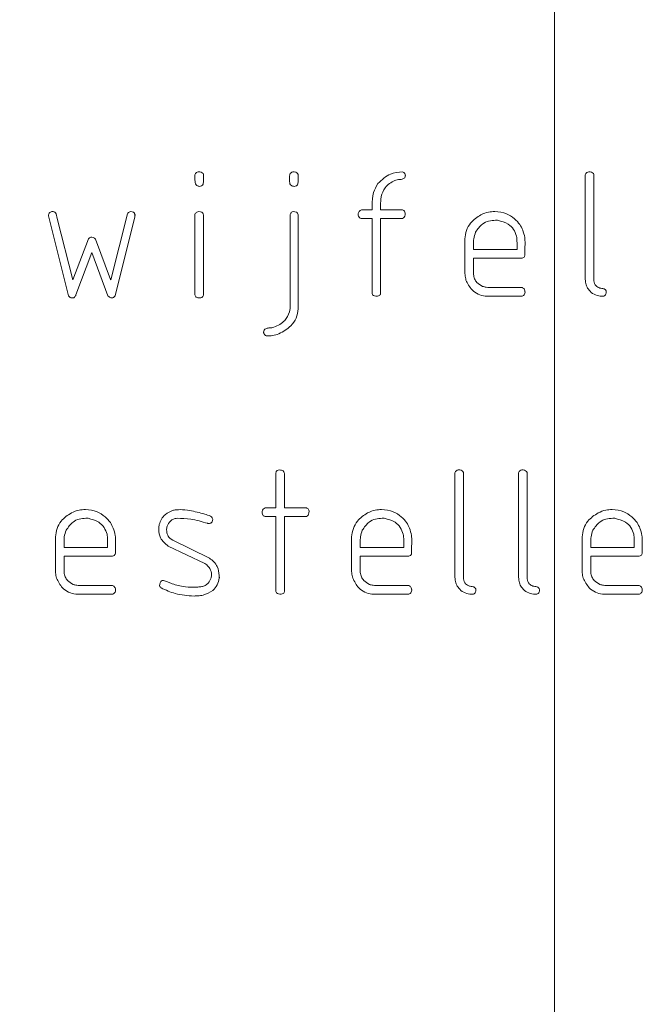
# Model space of a CAD drawing. Units: millimetres. Extents: x 0 to 2100, y 0 to 1488.
# Drawn here: x 566 to 567, y 501 to 502 of the extents above; entities that cross this region are included whole.
import ezdxf

# ---------------------------------------------------------------- set-up
doc = ezdxf.new("R2010")
doc.units = ezdxf.units.MM
doc.header["$LTSCALE"] = 50
doc.linetypes.add('CENTERX2', pattern=[2.032, 1.27, -0.254, 0.254, -0.254])
doc.layers.add('LE_NORM', color=179, linetype='Continuous', lineweight=40)
doc.styles.add('SLDTEXTSTYLE0', font='TXT', dxfattribs={"width": 0.605})
doc.dimstyles.new('SLDDIMSTYLE1', dxfattribs={"dimtxt": 17.5, "dimasz": 15, "dimexe": 0, "dimexo": 0.0625, "dimgap": 4.375, "dimtad": 1, "dimdec": 0, "dimrnd": 1e-09, "dimzin": 12, "dimdsep": 46, "dimtxsty": 'SLDTEXTSTYLE0', "dimsah": 1, "dimcen": 0.09, "dimadec": 0, "dimazin": 3, "dimtfac": 1, "dimtofl": 0, "dimtmove": 0, "dimatfit": 3, "dimfxl": 0, "dimfrac": 2, "dimtolj": 1, "dimtzin": 12, "dimarcsym": 0})

# ---------------------------------------------------------------- blocks, each defined once
blk = doc.blocks.new('_D_5')
at = {"layer": 'LE_NORM'}
for p, q in [((547.536, 537.7147), (547.536, 585.6217)), ((561.488, 537.7147), (542.583, 537.7147)), ((547.536, 537.7147), (547.536, 487.7147))]:
    blk.add_line(p, q, dxfattribs=at)
for points in [[(547.536, 537.7147), (542.536, 522.7147), (552.536, 522.7147)], [(547.536, 487.7147), (552.536, 502.7147), (542.536, 502.7147)]]:
    blk.add_solid(points, dxfattribs=at)
at = {"layer": 'LE_NORM', "insert": (524.9773, 563.6981), "char_height": 17.5, "attachment_point": 1, "rotation": 90, "style": 'SLDTEXTSTYLE0'}
blk.add_mtext('50', dxfattribs=at)

msp = doc.modelspace()

# ---------------------------------------------------------------- linework, layer by layer
at = {"color": 7, "linetype": 'Continuous', "lineweight": 15}
for p, q in [((566.0191, 502.2065), (566.0191, 502.2114)), ((566.0285, 502.2131), (566.0292, 502.2116)), ((566.1395, 502.2131), (566.1402, 502.2116)), ((566.4772, 502.0903), (566.4772, 502.2115)), ((566.4867, 502.2131), (566.4874, 502.2117)), ((566.4874, 502.2117), (566.4874, 502.0869)), ((566.2269, 502.1702), (566.2269, 502.1755)), ((566.237, 502.1757), (566.237, 502.1702)), ((565.8708, 502.0693), (565.8472, 502.1631)), ((565.8561, 502.1657), (565.8575, 502.16)), ((565.9203, 502.0882), (565.94, 502.1657)), ((566.0191, 502.0703), (566.0191, 502.165)), ((566.0287, 502.1654), (566.0292, 502.1639)), ((566.0292, 502.1639), (566.0292, 502.0701)), ((566.1308, 502.0544), (566.131, 502.1648)), ((566.1398, 502.1657), (566.1402, 502.1642)), ((566.1402, 502.1642), (566.1402, 502.0538)), ((566.2129, 502.1695), (566.2144, 502.1702)), ((566.2144, 502.1702), (566.2269, 502.1702)), ((566.237, 502.1702), (566.2626, 502.1702)), ((565.8575, 502.16), (565.8759, 502.088)), ((565.9484, 502.162), (565.9253, 502.0693)), ((566.2269, 502.16), (566.2142, 502.16)), ((566.2269, 502.0719), (566.2269, 502.16)), ((566.2628, 502.16), (566.237, 502.16)), ((566.237, 502.16), (566.237, 502.0721)), ((566.2638, 502.1607), (566.2628, 502.16)), ((566.3742, 502.158), (566.3717, 502.158)), ((565.8759, 502.088), (565.8941, 502.136)), ((565.9013, 502.137), (565.9023, 502.1356)), ((565.9023, 502.1356), (565.92, 502.0884)), ((566.3358, 502.0991), (566.3358, 502.1361)), ((566.346, 502.1301), (566.346, 502.1235)), ((566.3971, 502.1235), (566.3971, 502.1319)), ((565.8982, 502.1203), (565.8794, 502.0704)), ((565.9169, 502.0691), (565.8982, 502.1203)), ((566.346, 502.1235), (566.3971, 502.1235)), ((566.4063, 502.1188), (566.4063, 502.1165)), ((566.403, 502.1134), (566.346, 502.1134)), ((566.346, 502.1134), (566.346, 502.0943)), ((566.4776, 502.0852), (566.4772, 502.0903)), ((566.2276, 502.0704), (566.2269, 502.0719)), ((566.3643, 502.0789), (566.403, 502.0789)), ((565.8721, 502.0678), (565.8708, 502.0693)), ((565.8759, 502.0667), (565.875, 502.0667)), ((566.4031, 502.0688), (566.3597, 502.0688)), ((566.4046, 502.0695), (566.4031, 502.0688)), ((566.13, 502.0504), (566.1308, 502.0544)), ((566.3336, 501.8631), (566.3343, 501.8617)), ((566.4083, 501.8631), (566.409, 501.8617)), ((566.114, 501.8202), (566.114, 501.8615)), ((566.1242, 501.8597), (566.1242, 501.8202)), ((566.3242, 501.7403), (566.3242, 501.8615)), ((566.3343, 501.8617), (566.3343, 501.7369)), ((566.3988, 501.7403), (566.3988, 501.8615)), ((566.409, 501.8617), (566.409, 501.7369)), ((566.1002, 501.8195), (566.1016, 501.8202)), ((566.1016, 501.8202), (566.114, 501.8202)), ((566.1242, 501.8202), (566.1498, 501.8202)), ((565.8936, 501.808), (565.8911, 501.808)), ((566.114, 501.81), (566.1016, 501.81)), ((566.114, 501.7219), (566.114, 501.81)), ((566.15, 501.81), (566.1242, 501.81)), ((566.1242, 501.81), (566.1242, 501.7221)), ((566.151, 501.8107), (566.15, 501.81)), ((566.2413, 501.808), (566.2388, 501.808)), ((566.5118, 501.808), (566.5094, 501.808)), ((565.8552, 501.7491), (565.8552, 501.7861)), ((565.9165, 501.7735), (565.9165, 501.7819)), ((565.9901, 501.7841), (565.9929, 501.7822)), ((565.9929, 501.7822), (566.036, 501.7611)), ((566.2029, 501.7491), (566.2029, 501.7861)), ((566.2641, 501.7735), (566.2641, 501.7819)), ((566.4735, 501.7491), (566.4735, 501.7861)), ((566.5347, 501.7735), (566.5347, 501.7819)), ((565.8654, 501.7801), (565.8654, 501.7735)), ((565.8654, 501.7735), (565.9165, 501.7735)), ((566.0306, 501.7548), (565.9877, 501.7754)), ((566.213, 501.7801), (566.213, 501.7735)), ((566.213, 501.7735), (566.2641, 501.7735)), ((566.4836, 501.7801), (566.4836, 501.7735)), ((566.4836, 501.7735), (566.5347, 501.7735)), ((565.9224, 501.7634), (565.8654, 501.7634)), ((565.8654, 501.7634), (565.8654, 501.7443)), ((565.9257, 501.7688), (565.9257, 501.7665)), ((566.27, 501.7634), (566.213, 501.7634)), ((566.213, 501.7634), (566.213, 501.7443)), ((566.2734, 501.7688), (566.2733, 501.7665)), ((566.5406, 501.7634), (566.4836, 501.7634)), ((566.4836, 501.7634), (566.4836, 501.7443)), ((566.5439, 501.7688), (566.5439, 501.7665)), ((566.0329, 501.7533), (566.0306, 501.7548)), ((566.0475, 501.7407), (566.0475, 501.7392)), ((566.3246, 501.7352), (566.3242, 501.7403)), ((566.3992, 501.7352), (566.3988, 501.7403)), ((565.8838, 501.7289), (565.9224, 501.7289)), ((566.2314, 501.7289), (566.27, 501.7289)), ((566.502, 501.7289), (566.5406, 501.7289)), ((565.9225, 501.7188), (565.8791, 501.7188)), ((565.924, 501.7195), (565.9225, 501.7188)), ((566.1147, 501.7204), (566.114, 501.7219)), ((566.2702, 501.7188), (566.2268, 501.7188)), ((566.2716, 501.7195), (566.2702, 501.7188)), ((566.5407, 501.7188), (566.4974, 501.7188)), ((566.5422, 501.7195), (566.5407, 501.7188))]:
    msp.add_line(p, q, dxfattribs=at)
for points, knots in [([(566.0191, 502.2114), (566.0192, 502.2119), (566.0196, 502.2129), (566.0209, 502.2142), (566.0222, 502.2146), (566.023, 502.2148)], [0, 0, 0, 0, 0.2802363, 0.5613586, 1, 1, 1, 1]), ([(566.023, 502.2148), (566.0241, 502.2148), (566.0261, 502.2147), (566.0278, 502.2136), (566.0285, 502.2131)], [0, 0, 0, 0, 0.56074, 1, 1, 1, 1]), ([(566.0292, 502.2116), (566.0292, 502.2105), (566.0292, 502.2084), (566.0292, 502.2064), (566.0292, 502.2055)], [0, 0, 0, 0, 0.559923, 1, 1, 1, 1]), ([(566.1301, 502.2087), (566.1301, 502.2092), (566.1302, 502.2101), (566.1303, 502.211), (566.1303, 502.2114)], [0, 0, 0, 0, 0.560203, 1, 1, 1, 1]), ([(566.1303, 502.2114), (566.1304, 502.2119), (566.1307, 502.2129), (566.132, 502.2141), (566.1333, 502.2146), (566.134, 502.2148)], [0, 0, 0, 0, 0.279838, 0.560736, 1, 1, 1, 1]), ([(566.134, 502.2148), (566.1351, 502.2148), (566.1372, 502.2148), (566.1388, 502.2136), (566.1395, 502.2131)], [0, 0, 0, 0, 0.562513, 1, 1, 1, 1]), ([(566.1402, 502.2116), (566.1402, 502.2106), (566.1402, 502.2087), (566.1402, 502.2067), (566.1402, 502.2059)], [0, 0, 0, 0, 0.5598857, 1, 1, 1, 1]), ([(566.2338, 502.2011), (566.2384, 502.2055), (566.2465, 502.2135), (566.2578, 502.2144), (566.2627, 502.2148)], [0, 0, 0, 0, 0.5586553, 1, 1, 1, 1]), ([(566.2627, 502.2148), (566.2633, 502.2145), (566.2643, 502.2141), (566.265, 502.2132), (566.2653, 502.2128)], [0, 0, 0, 0, 0.559876, 1, 1, 1, 1]), ([(566.266, 502.2105), (566.266, 502.21), (566.2659, 502.209), (566.2654, 502.2082), (566.2652, 502.2078)], [0, 0, 0, 0, 0.559049, 1, 1, 1, 1]), ([(566.2653, 502.2128), (566.2655, 502.2124), (566.2659, 502.2117), (566.266, 502.2109), (566.266, 502.2105)], [0, 0, 0, 0, 0.559366, 1, 1, 1, 1]), ([(566.4772, 502.2115), (566.4774, 502.212), (566.4778, 502.2129), (566.4791, 502.2142), (566.4804, 502.2146), (566.4812, 502.2148)], [0, 0, 0, 0, 0.2802019, 0.5607049, 1, 1, 1, 1]), ([(566.4812, 502.2148), (566.4823, 502.2148), (566.4843, 502.2147), (566.486, 502.2136), (566.4867, 502.2131)], [0, 0, 0, 0, 0.560483, 1, 1, 1, 1]), ([(566.0196, 502.2006), (566.0194, 502.2017), (566.0191, 502.2037), (566.0191, 502.2057), (566.0191, 502.2065)], [0, 0, 0, 0, 0.559766, 1, 1, 1, 1]), ([(566.0244, 502.1978), (566.0238, 502.1978), (566.0227, 502.1979), (566.0209, 502.1987), (566.02, 502.1999), (566.0196, 502.2006)], [0, 0, 0, 0, 0.281019, 0.562261, 1, 1, 1, 1]), ([(566.0287, 502.2004), (566.0281, 502.1995), (566.027, 502.1981), (566.0252, 502.1979), (566.0244, 502.1978)], [0, 0, 0, 0, 0.559074, 1, 1, 1, 1]), ([(566.0292, 502.2055), (566.0292, 502.2045), (566.0291, 502.2028), (566.0288, 502.2011), (566.0287, 502.2004)], [0, 0, 0, 0, 0.560022, 1, 1, 1, 1]), ([(566.1301, 502.2061), (566.1301, 502.2066), (566.1301, 502.2074), (566.1301, 502.2083), (566.1301, 502.2087)], [0, 0, 0, 0, 0.560034, 1, 1, 1, 1]), ([(566.1305, 502.2006), (566.1304, 502.2016), (566.1302, 502.2034), (566.1301, 502.2053), (566.1301, 502.2061)], [0, 0, 0, 0, 0.5599043, 1, 1, 1, 1]), ([(566.1354, 502.1978), (566.1348, 502.1978), (566.1337, 502.1979), (566.1319, 502.1987), (566.131, 502.1999), (566.1305, 502.2006)], [0, 0, 0, 0, 0.281016, 0.562259, 1, 1, 1, 1]), ([(566.1397, 502.2004), (566.1395, 502.1999), (566.139, 502.199), (566.1375, 502.198), (566.1362, 502.1979), (566.1354, 502.1978)], [0, 0, 0, 0, 0.280174, 0.560857, 1, 1, 1, 1]), ([(566.1402, 502.2059), (566.1402, 502.2049), (566.1402, 502.203), (566.1399, 502.2012), (566.1397, 502.2004)], [0, 0, 0, 0, 0.56034, 1, 1, 1, 1]), ([(566.2269, 502.1755), (566.227, 502.1806), (566.2273, 502.1898), (566.2318, 502.1976), (566.2338, 502.2011)], [0, 0, 0, 0, 0.560874, 1, 1, 1, 1]), ([(566.2538, 502.2046), (566.2516, 502.2035), (566.2472, 502.2015), (566.2409, 502.1953), (566.2388, 502.1894), (566.2376, 502.1857)], [0, 0, 0, 0, 0.280735, 0.561818, 1, 1, 1, 1]), ([(566.2597, 502.2058), (566.2585, 502.2058), (566.2565, 502.2057), (566.2546, 502.2049), (566.2538, 502.2046)], [0, 0, 0, 0, 0.56107, 1, 1, 1, 1]), ([(566.2652, 502.2078), (566.2643, 502.2072), (566.2626, 502.206), (566.2606, 502.2059), (566.2597, 502.2058)], [0, 0, 0, 0, 0.557361, 1, 1, 1, 1]), ([(566.2376, 502.1857), (566.2374, 502.1844), (566.2371, 502.182), (566.237, 502.1796), (566.237, 502.1786)], [0, 0, 0, 0, 0.55985, 1, 1, 1, 1]), ([(566.237, 502.1786), (566.237, 502.178), (566.237, 502.1771), (566.237, 502.1761), (566.237, 502.1757)], [0, 0, 0, 0, 0.5598893, 1, 1, 1, 1]), ([(565.8472, 502.1631), (565.8473, 502.1638), (565.8473, 502.1653), (565.8484, 502.1672), (565.8501, 502.1681), (565.8513, 502.1681), (565.8519, 502.1682)], [0, 0, 0, 0, 0.2803, 0.559463, 0.778942, 1, 1, 1, 1]), ([(565.8519, 502.1682), (565.8523, 502.1681), (565.8533, 502.1681), (565.855, 502.1674), (565.8557, 502.1663), (565.8561, 502.1657)], [0, 0, 0, 0, 0.281045, 0.562427, 1, 1, 1, 1]), ([(565.94, 502.1657), (565.9402, 502.1661), (565.9406, 502.1669), (565.942, 502.1678), (565.9431, 502.168), (565.9438, 502.1682)], [0, 0, 0, 0, 0.2795799, 0.5604394, 1, 1, 1, 1]), ([(565.9438, 502.1682), (565.9448, 502.1681), (565.9463, 502.168), (565.9477, 502.1668), (565.9481, 502.1661), (565.9482, 502.1657)], [0, 0, 0, 0, 0.558005, 0.778865, 1, 1, 1, 1]), ([(565.9482, 502.1657), (565.9484, 502.1654), (565.9487, 502.1649), (565.9487, 502.1644), (565.9487, 502.1641)], [0, 0, 0, 0, 0.554643, 1, 1, 1, 1]), ([(565.9487, 502.1641), (565.9486, 502.1637), (565.9486, 502.163), (565.9485, 502.1623), (565.9484, 502.162)], [0, 0, 0, 0, 0.559639, 1, 1, 1, 1]), ([(566.0191, 502.165), (566.0193, 502.1655), (566.0199, 502.1665), (566.0214, 502.1679), (566.0229, 502.168), (566.0238, 502.1682)], [0, 0, 0, 0, 0.2809102, 0.5622529, 1, 1, 1, 1]), ([(566.0238, 502.1682), (566.025, 502.1681), (566.0266, 502.168), (566.0282, 502.1667), (566.0286, 502.1658), (566.0287, 502.1654)], [0, 0, 0, 0, 0.557832, 0.778832, 1, 1, 1, 1]), ([(566.131, 502.1648), (566.1311, 502.1653), (566.1313, 502.1662), (566.1325, 502.1677), (566.1337, 502.168), (566.1344, 502.1682)], [0, 0, 0, 0, 0.281166, 0.56243, 1, 1, 1, 1]), ([(566.1344, 502.1682), (566.1356, 502.1681), (566.1373, 502.168), (566.1393, 502.167), (566.1396, 502.1661), (566.1398, 502.1657)], [0, 0, 0, 0, 0.558578, 0.780444, 1, 1, 1, 1]), ([(566.2106, 502.1641), (566.2107, 502.1652), (566.2108, 502.1673), (566.2122, 502.1688), (566.2129, 502.1695)], [0, 0, 0, 0, 0.561713, 1, 1, 1, 1]), ([(566.2142, 502.16), (566.2137, 502.1602), (566.2127, 502.1605), (566.2113, 502.1619), (566.2109, 502.1633), (566.2106, 502.1641)], [0, 0, 0, 0, 0.28016, 0.561221, 1, 1, 1, 1]), ([(566.2626, 502.1702), (566.2631, 502.17), (566.2641, 502.1697), (566.2654, 502.1683), (566.2656, 502.167), (566.2658, 502.1662)], [0, 0, 0, 0, 0.280246, 0.560109, 1, 1, 1, 1]), ([(566.2658, 502.1662), (566.2658, 502.165), (566.2657, 502.1629), (566.2644, 502.1614), (566.2638, 502.1607)], [0, 0, 0, 0, 0.562188, 1, 1, 1, 1]), ([(566.3358, 502.1361), (566.3363, 502.1394), (566.3373, 502.146), (566.343, 502.1568), (566.3503, 502.1615), (566.3547, 502.1644)], [0, 0, 0, 0, 0.2807198, 0.5611859, 1, 1, 1, 1]), ([(566.3547, 502.1644), (566.3576, 502.1657), (566.3629, 502.1679), (566.3685, 502.1681), (566.371, 502.1682)], [0, 0, 0, 0, 0.5596163, 1, 1, 1, 1]), ([(566.371, 502.1682), (566.3758, 502.1678), (566.3843, 502.1671), (566.3911, 502.162), (566.3941, 502.1598)], [0, 0, 0, 0, 0.559619, 1, 1, 1, 1]), ([(566.3717, 502.158), (566.3691, 502.1578), (566.3637, 502.1575), (566.3547, 502.1533), (566.3508, 502.1475), (566.3484, 502.1439)], [0, 0, 0, 0, 0.280807, 0.561114, 1, 1, 1, 1]), ([(566.3964, 502.1394), (566.3955, 502.1421), (566.3935, 502.1476), (566.3858, 502.1549), (566.3786, 502.1568), (566.3742, 502.158)], [0, 0, 0, 0, 0.280428, 0.561581, 1, 1, 1, 1]), ([(566.3941, 502.1598), (566.3964, 502.1576), (566.4004, 502.1537), (566.4027, 502.1486), (566.4037, 502.1464)], [0, 0, 0, 0, 0.560054, 1, 1, 1, 1]), ([(566.3484, 502.1439), (566.3476, 502.1414), (566.346, 502.1369), (566.346, 502.1322), (566.346, 502.1301)], [0, 0, 0, 0, 0.559, 1, 1, 1, 1]), ([(566.4037, 502.1464), (566.4047, 502.1436), (566.4064, 502.1385), (566.4064, 502.1331), (566.4065, 502.1307)], [0, 0, 0, 0, 0.559179, 1, 1, 1, 1]), ([(565.8941, 502.136), (565.8945, 502.1366), (565.8952, 502.1376), (565.8964, 502.1379), (565.8969, 502.1381)], [0, 0, 0, 0, 0.558866, 1, 1, 1, 1]), ([(565.8969, 502.1381), (565.8978, 502.1381), (565.8993, 502.1381), (565.9007, 502.1374), (565.9013, 502.137)], [0, 0, 0, 0, 0.560836, 1, 1, 1, 1]), ([(566.3971, 502.1319), (566.397, 502.1333), (566.397, 502.1358), (566.3966, 502.1383), (566.3964, 502.1394)], [0, 0, 0, 0, 0.559926, 1, 1, 1, 1]), ([(566.4065, 502.1307), (566.4065, 502.1296), (566.4064, 502.1276), (566.4063, 502.1256), (566.4063, 502.1247)], [0, 0, 0, 0, 0.559913, 1, 1, 1, 1]), ([(566.4063, 502.1247), (566.4063, 502.1236), (566.4063, 502.1216), (566.4063, 502.1197), (566.4063, 502.1188)], [0, 0, 0, 0, 0.5599997, 1, 1, 1, 1]), ([(566.4063, 502.1165), (566.4061, 502.1161), (566.4058, 502.1153), (566.4047, 502.1141), (566.4036, 502.1137), (566.403, 502.1134)], [0, 0, 0, 0, 0.279932, 0.560937, 1, 1, 1, 1]), ([(566.3371, 502.0878), (566.3367, 502.0899), (566.3359, 502.0936), (566.3358, 502.0974), (566.3358, 502.0991)], [0, 0, 0, 0, 0.559795, 1, 1, 1, 1]), ([(566.346, 502.0943), (566.3463, 502.0926), (566.347, 502.0892), (566.3504, 502.0839), (566.3543, 502.0817), (566.3567, 502.0803)], [0, 0, 0, 0, 0.2806541, 0.5610401, 1, 1, 1, 1]), ([(565.92, 502.0884), (565.92, 502.0884), (565.9201, 502.0883), (565.9201, 502.0882), (565.9202, 502.0882), (565.9203, 502.0882)], [0, 0, 0, 0, 0.2960908, 0.5556175, 1, 1, 1, 1]), ([(566.3597, 502.0688), (566.3569, 502.0694), (566.3512, 502.0707), (566.3425, 502.0769), (566.3391, 502.0837), (566.3371, 502.0878)], [0, 0, 0, 0, 0.2806312, 0.5618363, 1, 1, 1, 1]), ([(566.4967, 502.0688), (566.4942, 502.0691), (566.489, 502.0697), (566.483, 502.074), (566.4788, 502.0793), (566.478, 502.0832), (566.4776, 502.0852)], [0, 0, 0, 0, 0.27957, 0.559698, 0.779921, 1, 1, 1, 1]), ([(566.4874, 502.0869), (566.4876, 502.0859), (566.488, 502.0837), (566.49, 502.0803), (566.4926, 502.0791), (566.4942, 502.0784)], [0, 0, 0, 0, 0.281036, 0.5619, 1, 1, 1, 1]), ([(566.2332, 502.0688), (566.2321, 502.0688), (566.23, 502.0688), (566.2283, 502.0699), (566.2276, 502.0704)], [0, 0, 0, 0, 0.562035, 1, 1, 1, 1]), ([(566.237, 502.0721), (566.2369, 502.0716), (566.2366, 502.0707), (566.2352, 502.0694), (566.234, 502.069), (566.2332, 502.0688)], [0, 0, 0, 0, 0.2796507, 0.5602558, 1, 1, 1, 1]), ([(566.3567, 502.0803), (566.3581, 502.0799), (566.3606, 502.0792), (566.3632, 502.079), (566.3643, 502.0789)], [0, 0, 0, 0, 0.560119, 1, 1, 1, 1]), ([(566.403, 502.0789), (566.4034, 502.0787), (566.4044, 502.0784), (566.4057, 502.0771), (566.4061, 502.0759), (566.4063, 502.0751)], [0, 0, 0, 0, 0.28038, 0.561161, 1, 1, 1, 1]), ([(566.4065, 502.0737), (566.4064, 502.0728), (566.4062, 502.0712), (566.4051, 502.07), (566.4046, 502.0695)], [0, 0, 0, 0, 0.559164, 1, 1, 1, 1]), ([(566.4063, 502.0751), (566.4063, 502.075), (566.4063, 502.0748), (566.4063, 502.0745), (566.4063, 502.0744)], [0, 0, 0, 0, 0.557229, 1, 1, 1, 1]), ([(566.4063, 502.0744), (566.4063, 502.0743), (566.4064, 502.0741), (566.4065, 502.0738), (566.4065, 502.0737)], [0, 0, 0, 0, 0.560192, 1, 1, 1, 1]), ([(566.4942, 502.0784), (566.4957, 502.0781), (566.4976, 502.0778), (566.4999, 502.0772), (566.5008, 502.0765), (566.5015, 502.0756), (566.5017, 502.0748), (566.5018, 502.0744)], [0, 0, 0, 0, 0.4999669, 0.6253492, 0.7499226, 0.8749163, 1, 1, 1, 1]), ([(566.5018, 502.0744), (566.5017, 502.0733), (566.5017, 502.0717), (566.5008, 502.0699), (566.5, 502.0694), (566.4997, 502.0692)], [0, 0, 0, 0, 0.559059, 0.779933, 1, 1, 1, 1]), ([(565.875, 502.0667), (565.8744, 502.0668), (565.8733, 502.0668), (565.8724, 502.0675), (565.8721, 502.0678)], [0, 0, 0, 0, 0.559913, 1, 1, 1, 1]), ([(565.8769, 502.067), (565.8767, 502.0669), (565.8763, 502.0669), (565.876, 502.0668), (565.8759, 502.0667)], [0, 0, 0, 0, 0.5595065, 1, 1, 1, 1]), ([(565.8794, 502.0704), (565.8793, 502.07), (565.8791, 502.0692), (565.8781, 502.0681), (565.8774, 502.0674), (565.8769, 502.067)], [0, 0, 0, 0, 0.278108, 0.559705, 1, 1, 1, 1]), ([(565.9217, 502.0667), (565.9207, 502.0669), (565.9189, 502.0673), (565.9175, 502.0685), (565.9169, 502.0691)], [0, 0, 0, 0, 0.558339, 1, 1, 1, 1]), ([(565.9253, 502.0693), (565.9248, 502.0686), (565.9239, 502.0673), (565.9224, 502.0669), (565.9217, 502.0667)], [0, 0, 0, 0, 0.558263, 1, 1, 1, 1]), ([(566.0244, 502.0667), (566.0237, 502.0668), (566.0224, 502.0668), (566.0207, 502.0675), (566.0195, 502.0688), (566.0192, 502.0698), (566.0191, 502.0703)], [0, 0, 0, 0, 0.28024, 0.559878, 0.779751, 1, 1, 1, 1]), ([(566.0292, 502.0701), (566.029, 502.0696), (566.0285, 502.0685), (566.0269, 502.067), (566.0253, 502.0668), (566.0244, 502.0667)], [0, 0, 0, 0, 0.280726, 0.561336, 1, 1, 1, 1]), ([(566.4997, 502.0692), (566.4991, 502.069), (566.4982, 502.0687), (566.4972, 502.0688), (566.4967, 502.0688)], [0, 0, 0, 0, 0.5584154, 1, 1, 1, 1]), ([(566.1118, 502.0323), (566.1165, 502.0345), (566.1249, 502.0384), (566.1284, 502.0468), (566.13, 502.0504)], [0, 0, 0, 0, 0.559969, 1, 1, 1, 1]), ([(566.1402, 502.0538), (566.1397, 502.0502), (566.1386, 502.0429), (566.1309, 502.0319), (566.1226, 502.0274), (566.1176, 502.0246)], [0, 0, 0, 0, 0.280048, 0.561162, 1, 1, 1, 1]), ([(566.0996, 502.0267), (566.0998, 502.0275), (566.1002, 502.0291), (566.1024, 502.0312), (566.1045, 502.0314), (566.1058, 502.0315)], [0, 0, 0, 0, 0.280015, 0.559521, 1, 1, 1, 1]), ([(566.1003, 502.0246), (566.1001, 502.025), (566.0997, 502.0256), (566.0997, 502.0264), (566.0996, 502.0267)], [0, 0, 0, 0, 0.559165, 1, 1, 1, 1]), ([(566.1039, 502.0221), (566.1035, 502.0221), (566.1026, 502.0222), (566.1012, 502.023), (566.1006, 502.024), (566.1003, 502.0246)], [0, 0, 0, 0, 0.28065, 0.562037, 1, 1, 1, 1]), ([(566.1176, 502.0246), (566.1151, 502.0238), (566.1106, 502.0224), (566.106, 502.0222), (566.1039, 502.0221)], [0, 0, 0, 0, 0.559919, 1, 1, 1, 1]), ([(566.1058, 502.0315), (566.107, 502.0315), (566.109, 502.0316), (566.1109, 502.0321), (566.1118, 502.0323)], [0, 0, 0, 0, 0.560591, 1, 1, 1, 1]), ([(566.114, 501.8615), (566.1142, 501.862), (566.1144, 501.8631), (566.1159, 501.8642), (566.1172, 501.8646), (566.118, 501.8648)], [0, 0, 0, 0, 0.278063, 0.560667, 1, 1, 1, 1]), ([(566.118, 501.8648), (566.1189, 501.8647), (566.1205, 501.8646), (566.1219, 501.8639), (566.1226, 501.8636)], [0, 0, 0, 0, 0.559052, 1, 1, 1, 1]), ([(566.1226, 501.8636), (566.1231, 501.8629), (566.124, 501.8618), (566.1241, 501.8603), (566.1242, 501.8597)], [0, 0, 0, 0, 0.5588249, 1, 1, 1, 1]), ([(566.3242, 501.8615), (566.3244, 501.862), (566.3247, 501.8629), (566.326, 501.8642), (566.3273, 501.8646), (566.3281, 501.8648)], [0, 0, 0, 0, 0.280202, 0.560705, 1, 1, 1, 1]), ([(566.3281, 501.8648), (566.3292, 501.8648), (566.3312, 501.8647), (566.3329, 501.8636), (566.3336, 501.8631)], [0, 0, 0, 0, 0.5604836, 1, 1, 1, 1]), ([(566.3988, 501.8615), (566.399, 501.862), (566.3993, 501.8629), (566.4007, 501.8642), (566.402, 501.8646), (566.4028, 501.8648)], [0, 0, 0, 0, 0.2802019, 0.5607049, 1, 1, 1, 1]), ([(566.4028, 501.8648), (566.4039, 501.8648), (566.4059, 501.8647), (566.4075, 501.8636), (566.4083, 501.8631)], [0, 0, 0, 0, 0.5604832, 1, 1, 1, 1]), ([(565.8741, 501.8144), (565.877, 501.8157), (565.8823, 501.8179), (565.888, 501.8181), (565.8904, 501.8182)], [0, 0, 0, 0, 0.559617, 1, 1, 1, 1]), ([(565.8904, 501.8182), (565.8952, 501.8178), (565.9037, 501.8171), (565.9105, 501.812), (565.9135, 501.8098)], [0, 0, 0, 0, 0.559619, 1, 1, 1, 1]), ([(565.9772, 501.8007), (565.9779, 501.8029), (565.9794, 501.8072), (565.985, 501.8136), (565.9904, 501.816), (565.9937, 501.8175)], [0, 0, 0, 0, 0.280417, 0.561397, 1, 1, 1, 1]), ([(565.9937, 501.8175), (565.9952, 501.8177), (565.9979, 501.8181), (566.0005, 501.8181), (566.0017, 501.8182)], [0, 0, 0, 0, 0.559904, 1, 1, 1, 1]), ([(566.0017, 501.8182), (566.0054, 501.8179), (566.0122, 501.8174), (566.0187, 501.8159), (566.0216, 501.8153)], [0, 0, 0, 0, 0.559786, 1, 1, 1, 1]), ([(566.0978, 501.8141), (566.0979, 501.8153), (566.098, 501.8174), (566.0995, 501.8189), (566.1002, 501.8195)], [0, 0, 0, 0, 0.561233, 1, 1, 1, 1]), ([(566.1498, 501.8202), (566.1503, 501.82), (566.1513, 501.8197), (566.1526, 501.8183), (566.1528, 501.817), (566.153, 501.8162)], [0, 0, 0, 0, 0.280245, 0.56011, 1, 1, 1, 1]), ([(566.153, 501.8162), (566.1529, 501.815), (566.1529, 501.8129), (566.1516, 501.8114), (566.151, 501.8107)], [0, 0, 0, 0, 0.5621882, 1, 1, 1, 1]), ([(566.2217, 501.8144), (566.2247, 501.8157), (566.2299, 501.8179), (566.2356, 501.8181), (566.2381, 501.8182)], [0, 0, 0, 0, 0.559616, 1, 1, 1, 1]), ([(566.2381, 501.8182), (566.2429, 501.8178), (566.2514, 501.8171), (566.2582, 501.812), (566.2612, 501.8098)], [0, 0, 0, 0, 0.559619, 1, 1, 1, 1]), ([(566.4923, 501.8144), (566.4953, 501.8157), (566.5005, 501.8179), (566.5062, 501.8181), (566.5087, 501.8182)], [0, 0, 0, 0, 0.559617, 1, 1, 1, 1]), ([(566.5087, 501.8182), (566.5134, 501.8178), (566.5219, 501.8171), (566.5287, 501.812), (566.5317, 501.8098)], [0, 0, 0, 0, 0.559619, 1, 1, 1, 1]), ([(565.8552, 501.7861), (565.8557, 501.7894), (565.8567, 501.796), (565.8624, 501.8068), (565.8697, 501.8115), (565.8741, 501.8144)], [0, 0, 0, 0, 0.2807201, 0.5611863, 1, 1, 1, 1]), ([(565.8911, 501.808), (565.8885, 501.8078), (565.8831, 501.8075), (565.8742, 501.8033), (565.8702, 501.7975), (565.8679, 501.7939)], [0, 0, 0, 0, 0.280818, 0.561107, 1, 1, 1, 1]), ([(565.9159, 501.7894), (565.9149, 501.7921), (565.9129, 501.7976), (565.9052, 501.8049), (565.898, 501.8068), (565.8936, 501.808)], [0, 0, 0, 0, 0.280429, 0.561581, 1, 1, 1, 1]), ([(565.9135, 501.8098), (565.9158, 501.8076), (565.9198, 501.8037), (565.9221, 501.7986), (565.9232, 501.7964)], [0, 0, 0, 0, 0.560053, 1, 1, 1, 1]), ([(565.9981, 501.808), (565.9966, 501.8078), (565.9937, 501.8075), (565.9892, 501.8044), (565.9876, 501.801), (565.9866, 501.7989)], [0, 0, 0, 0, 0.280405, 0.560386, 1, 1, 1, 1]), ([(566.0338, 501.8021), (566.0272, 501.804), (566.0156, 501.8075), (566.0035, 501.8079), (565.9981, 501.808)], [0, 0, 0, 0, 0.56004, 1, 1, 1, 1]), ([(566.0216, 501.8153), (566.0246, 501.8145), (566.0299, 501.8131), (566.0351, 501.8113), (566.0373, 501.8105)], [0, 0, 0, 0, 0.5599362, 1, 1, 1, 1]), ([(566.0373, 501.8105), (566.038, 501.8099), (566.0393, 501.809), (566.0397, 501.8075), (566.0399, 501.8068)], [0, 0, 0, 0, 0.558657, 1, 1, 1, 1]), ([(566.0399, 501.8068), (566.0397, 501.8058), (566.0395, 501.804), (566.0381, 501.8029), (566.0375, 501.8023)], [0, 0, 0, 0, 0.558715, 1, 1, 1, 1]), ([(566.1016, 501.81), (566.101, 501.8102), (566.1, 501.8105), (566.0985, 501.8119), (566.0981, 501.8132), (566.0978, 501.8141)], [0, 0, 0, 0, 0.280493, 0.561571, 1, 1, 1, 1]), ([(566.2029, 501.7861), (566.2034, 501.7894), (566.2044, 501.796), (566.2101, 501.8068), (566.2173, 501.8115), (566.2217, 501.8144)], [0, 0, 0, 0, 0.28072, 0.561186, 1, 1, 1, 1]), ([(566.2388, 501.808), (566.2361, 501.8078), (566.2308, 501.8075), (566.2218, 501.8033), (566.2179, 501.7975), (566.2155, 501.7939)], [0, 0, 0, 0, 0.280817, 0.561107, 1, 1, 1, 1]), ([(566.2635, 501.7894), (566.2625, 501.7921), (566.2606, 501.7976), (566.2529, 501.8049), (566.2457, 501.8068), (566.2413, 501.808)], [0, 0, 0, 0, 0.280428, 0.561581, 1, 1, 1, 1]), ([(566.2612, 501.8098), (566.2634, 501.8076), (566.2675, 501.8037), (566.2698, 501.7986), (566.2708, 501.7964)], [0, 0, 0, 0, 0.560054, 1, 1, 1, 1]), ([(566.4735, 501.7861), (566.474, 501.7894), (566.475, 501.796), (566.4806, 501.8068), (566.4879, 501.8115), (566.4923, 501.8144)], [0, 0, 0, 0, 0.2807199, 0.5611859, 1, 1, 1, 1]), ([(566.5094, 501.808), (566.5067, 501.8078), (566.5013, 501.8075), (566.4924, 501.8033), (566.4885, 501.7975), (566.4861, 501.7939)], [0, 0, 0, 0, 0.280818, 0.561107, 1, 1, 1, 1]), ([(566.5341, 501.7894), (566.5331, 501.7921), (566.5312, 501.7976), (566.5234, 501.8049), (566.5162, 501.8068), (566.5118, 501.808)], [0, 0, 0, 0, 0.280428, 0.561581, 1, 1, 1, 1]), ([(566.5317, 501.8098), (566.534, 501.8076), (566.538, 501.8037), (566.5404, 501.7986), (566.5414, 501.7964)], [0, 0, 0, 0, 0.5600542, 1, 1, 1, 1]), ([(565.8679, 501.7939), (565.867, 501.7914), (565.8654, 501.7869), (565.8654, 501.7822), (565.8654, 501.7801)], [0, 0, 0, 0, 0.559, 1, 1, 1, 1]), ([(565.9232, 501.7964), (565.9241, 501.7936), (565.9258, 501.7885), (565.9259, 501.7831), (565.9259, 501.7807)], [0, 0, 0, 0, 0.5591788, 1, 1, 1, 1]), ([(565.9765, 501.795), (565.9766, 501.7961), (565.9766, 501.798), (565.977, 501.7998), (565.9772, 501.8007)], [0, 0, 0, 0, 0.559861, 1, 1, 1, 1]), ([(565.9877, 501.7754), (565.9841, 501.7783), (565.9778, 501.7835), (565.9769, 501.7915), (565.9765, 501.795)], [0, 0, 0, 0, 0.559392, 1, 1, 1, 1]), ([(565.9866, 501.7989), (565.9863, 501.798), (565.9859, 501.7965), (565.9858, 501.7949), (565.9858, 501.7943)], [0, 0, 0, 0, 0.559762, 1, 1, 1, 1]), ([(565.9858, 501.7943), (565.986, 501.7921), (565.9865, 501.7883), (565.989, 501.7853), (565.9901, 501.7841)], [0, 0, 0, 0, 0.559115, 1, 1, 1, 1]), ([(566.0352, 501.8019), (566.0349, 501.8019), (566.0345, 501.8019), (566.034, 501.802), (566.0338, 501.8021)], [0, 0, 0, 0, 0.560441, 1, 1, 1, 1]), ([(566.0375, 501.8023), (566.0371, 501.8022), (566.0364, 501.802), (566.0356, 501.8019), (566.0352, 501.8019)], [0, 0, 0, 0, 0.559791, 1, 1, 1, 1]), ([(566.2155, 501.7939), (566.2146, 501.7914), (566.2131, 501.7869), (566.213, 501.7822), (566.213, 501.7801)], [0, 0, 0, 0, 0.559, 1, 1, 1, 1]), ([(566.2708, 501.7964), (566.2718, 501.7936), (566.2735, 501.7885), (566.2735, 501.7831), (566.2735, 501.7807)], [0, 0, 0, 0, 0.559179, 1, 1, 1, 1]), ([(566.4861, 501.7939), (566.4852, 501.7914), (566.4837, 501.7869), (566.4836, 501.7822), (566.4836, 501.7801)], [0, 0, 0, 0, 0.559, 1, 1, 1, 1]), ([(566.5414, 501.7964), (566.5423, 501.7936), (566.5441, 501.7885), (566.5441, 501.7831), (566.5441, 501.7807)], [0, 0, 0, 0, 0.559179, 1, 1, 1, 1]), ([(565.9165, 501.7819), (565.9164, 501.7833), (565.9164, 501.7858), (565.916, 501.7883), (565.9159, 501.7894)], [0, 0, 0, 0, 0.559926, 1, 1, 1, 1]), ([(566.2641, 501.7819), (566.2641, 501.7833), (566.2641, 501.7858), (566.2637, 501.7883), (566.2635, 501.7894)], [0, 0, 0, 0, 0.559926, 1, 1, 1, 1]), ([(566.5347, 501.7819), (566.5347, 501.7833), (566.5346, 501.7858), (566.5343, 501.7883), (566.5341, 501.7894)], [0, 0, 0, 0, 0.559926, 1, 1, 1, 1]), ([(565.9259, 501.7807), (565.9259, 501.7796), (565.9259, 501.7776), (565.9257, 501.7756), (565.9257, 501.7747)], [0, 0, 0, 0, 0.559913, 1, 1, 1, 1]), ([(565.9257, 501.7747), (565.9257, 501.7736), (565.9257, 501.7716), (565.9257, 501.7697), (565.9257, 501.7688)], [0, 0, 0, 0, 0.5599997, 1, 1, 1, 1]), ([(566.2735, 501.7807), (566.2735, 501.7796), (566.2735, 501.7776), (566.2734, 501.7756), (566.2733, 501.7747)], [0, 0, 0, 0, 0.559913, 1, 1, 1, 1]), ([(566.2733, 501.7747), (566.2734, 501.7736), (566.2734, 501.7716), (566.2734, 501.7697), (566.2734, 501.7688)], [0, 0, 0, 0, 0.5599997, 1, 1, 1, 1]), ([(566.5441, 501.7807), (566.5441, 501.7796), (566.5441, 501.7776), (566.544, 501.7756), (566.5439, 501.7747)], [0, 0, 0, 0, 0.559913, 1, 1, 1, 1]), ([(566.5439, 501.7747), (566.5439, 501.7736), (566.5439, 501.7716), (566.5439, 501.7697), (566.5439, 501.7688)], [0, 0, 0, 0, 0.56, 1, 1, 1, 1]), ([(565.9257, 501.7665), (565.9255, 501.7661), (565.9252, 501.7653), (565.9241, 501.7641), (565.923, 501.7637), (565.9224, 501.7634)], [0, 0, 0, 0, 0.279933, 0.560938, 1, 1, 1, 1]), ([(566.036, 501.7611), (566.0379, 501.7598), (566.0416, 501.7571), (566.0465, 501.7503), (566.0471, 501.7443), (566.0475, 501.7407)], [0, 0, 0, 0, 0.280854, 0.561169, 1, 1, 1, 1]), ([(566.2733, 501.7665), (566.2732, 501.7661), (566.2729, 501.7653), (566.2718, 501.7641), (566.2707, 501.7637), (566.27, 501.7634)], [0, 0, 0, 0, 0.279932, 0.560938, 1, 1, 1, 1]), ([(566.5439, 501.7665), (566.5438, 501.7661), (566.5435, 501.7653), (566.5423, 501.7641), (566.5413, 501.7637), (566.5406, 501.7634)], [0, 0, 0, 0, 0.279932, 0.560936, 1, 1, 1, 1]), ([(565.8565, 501.7378), (565.8561, 501.7399), (565.8553, 501.7436), (565.8553, 501.7474), (565.8552, 501.7491)], [0, 0, 0, 0, 0.559794, 1, 1, 1, 1]), ([(566.0386, 501.7417), (566.0382, 501.7442), (566.0375, 501.7487), (566.0343, 501.7519), (566.0329, 501.7533)], [0, 0, 0, 0, 0.558508, 1, 1, 1, 1]), ([(566.2042, 501.7378), (566.2037, 501.7399), (566.2029, 501.7436), (566.2029, 501.7474), (566.2029, 501.7491)], [0, 0, 0, 0, 0.559795, 1, 1, 1, 1]), ([(566.4747, 501.7378), (566.4743, 501.7399), (566.4735, 501.7436), (566.4735, 501.7474), (566.4735, 501.7491)], [0, 0, 0, 0, 0.559795, 1, 1, 1, 1]), ([(565.8791, 501.7188), (565.8763, 501.7194), (565.8706, 501.7207), (565.8619, 501.7269), (565.8586, 501.7337), (565.8565, 501.7378)], [0, 0, 0, 0, 0.280631, 0.561836, 1, 1, 1, 1]), ([(565.8654, 501.7443), (565.8657, 501.7426), (565.8665, 501.7392), (565.8699, 501.7339), (565.8737, 501.7317), (565.8761, 501.7303)], [0, 0, 0, 0, 0.280654, 0.56104, 1, 1, 1, 1]), ([(566.027, 501.7277), (566.0285, 501.7281), (566.0313, 501.7289), (566.0354, 501.7324), (566.037, 501.7358), (566.038, 501.7379)], [0, 0, 0, 0, 0.2802449, 0.5616104, 1, 1, 1, 1]), ([(566.0475, 501.7378), (566.0469, 501.7351), (566.0457, 501.7296), (566.0394, 501.7216), (566.0326, 501.7191), (566.0285, 501.7176)], [0, 0, 0, 0, 0.280878, 0.561894, 1, 1, 1, 1]), ([(566.038, 501.7379), (566.0382, 501.7386), (566.0385, 501.7398), (566.0386, 501.7411), (566.0386, 501.7417)], [0, 0, 0, 0, 0.559784, 1, 1, 1, 1]), ([(566.0475, 501.7392), (566.0476, 501.7391), (566.0477, 501.7388), (566.0478, 501.7383), (566.0476, 501.738), (566.0475, 501.7378)], [0, 0, 0, 0, 0.289632, 0.558632, 1, 1, 1, 1]), ([(566.2268, 501.7188), (566.2239, 501.7194), (566.2183, 501.7207), (566.2096, 501.7269), (566.2062, 501.7337), (566.2042, 501.7378)], [0, 0, 0, 0, 0.280631, 0.561836, 1, 1, 1, 1]), ([(566.213, 501.7443), (566.2134, 501.7426), (566.2141, 501.7392), (566.2175, 501.7339), (566.2214, 501.7317), (566.2238, 501.7303)], [0, 0, 0, 0, 0.280654, 0.561041, 1, 1, 1, 1]), ([(566.3437, 501.7188), (566.3411, 501.7191), (566.336, 501.7197), (566.33, 501.724), (566.3258, 501.7293), (566.325, 501.7332), (566.3246, 501.7352)], [0, 0, 0, 0, 0.27957, 0.559698, 0.779921, 1, 1, 1, 1]), ([(566.3343, 501.7369), (566.3345, 501.7359), (566.3349, 501.7337), (566.3369, 501.7303), (566.3395, 501.7291), (566.3411, 501.7284)], [0, 0, 0, 0, 0.281024, 0.561986, 1, 1, 1, 1]), ([(566.4183, 501.7188), (566.4157, 501.7191), (566.4106, 501.7197), (566.4046, 501.724), (566.4004, 501.7293), (566.3996, 501.7332), (566.3992, 501.7352)], [0, 0, 0, 0, 0.27957, 0.559698, 0.779921, 1, 1, 1, 1]), ([(566.409, 501.7369), (566.4092, 501.7359), (566.4095, 501.7337), (566.4116, 501.7303), (566.4142, 501.7291), (566.4157, 501.7284)], [0, 0, 0, 0, 0.281024, 0.561986, 1, 1, 1, 1]), ([(566.4974, 501.7188), (566.4945, 501.7194), (566.4888, 501.7207), (566.4801, 501.7269), (566.4768, 501.7337), (566.4747, 501.7378)], [0, 0, 0, 0, 0.280631, 0.561836, 1, 1, 1, 1]), ([(566.4836, 501.7443), (566.484, 501.7426), (566.4847, 501.7392), (566.4881, 501.7339), (566.492, 501.7317), (566.4943, 501.7303)], [0, 0, 0, 0, 0.2806541, 0.5610402, 1, 1, 1, 1]), ([(565.8761, 501.7303), (565.8775, 501.7299), (565.88, 501.7292), (565.8826, 501.729), (565.8838, 501.7289)], [0, 0, 0, 0, 0.560116, 1, 1, 1, 1]), ([(565.9224, 501.7289), (565.9229, 501.7287), (565.9238, 501.7284), (565.9251, 501.7271), (565.9255, 501.7259), (565.9257, 501.7251)], [0, 0, 0, 0, 0.28038, 0.561163, 1, 1, 1, 1]), ([(565.9259, 501.7237), (565.9258, 501.7228), (565.9256, 501.7212), (565.9245, 501.72), (565.924, 501.7195)], [0, 0, 0, 0, 0.559163, 1, 1, 1, 1]), ([(565.9257, 501.7251), (565.9257, 501.725), (565.9257, 501.7248), (565.9257, 501.7245), (565.9257, 501.7244)], [0, 0, 0, 0, 0.557228, 1, 1, 1, 1]), ([(565.9257, 501.7244), (565.9258, 501.7243), (565.9259, 501.7241), (565.9259, 501.7238), (565.9259, 501.7237)], [0, 0, 0, 0, 0.560187, 1, 1, 1, 1]), ([(565.9776, 501.7287), (565.9776, 501.7299), (565.9777, 501.7317), (565.9788, 501.7337), (565.9795, 501.7343), (565.9799, 501.7346)], [0, 0, 0, 0, 0.559251, 0.779784, 1, 1, 1, 1]), ([(565.9794, 501.7262), (565.979, 501.7266), (565.9781, 501.7272), (565.9778, 501.7282), (565.9776, 501.7287)], [0, 0, 0, 0, 0.555422, 1, 1, 1, 1]), ([(566.018, 501.7167), (566.0105, 501.7172), (565.997, 501.7181), (565.9848, 501.7237), (565.9794, 501.7262)], [0, 0, 0, 0, 0.559782, 1, 1, 1, 1]), ([(565.9799, 501.7346), (565.9803, 501.7348), (565.9809, 501.735), (565.9817, 501.735), (565.982, 501.7351)], [0, 0, 0, 0, 0.56004, 1, 1, 1, 1]), ([(565.982, 501.7351), (565.9836, 501.7345), (565.9865, 501.7335), (565.9893, 501.7322), (565.9906, 501.7317)], [0, 0, 0, 0, 0.558339, 1, 1, 1, 1]), ([(565.9906, 501.7317), (565.9954, 501.7301), (566.004, 501.7273), (566.013, 501.727), (566.017, 501.7269)], [0, 0, 0, 0, 0.5597991, 1, 1, 1, 1]), ([(566.017, 501.7269), (566.0189, 501.727), (566.0222, 501.7271), (566.0256, 501.7275), (566.027, 501.7277)], [0, 0, 0, 0, 0.559953, 1, 1, 1, 1]), ([(566.2238, 501.7303), (566.2252, 501.7299), (566.2277, 501.7292), (566.2303, 501.729), (566.2314, 501.7289)], [0, 0, 0, 0, 0.56012, 1, 1, 1, 1]), ([(566.27, 501.7289), (566.2705, 501.7287), (566.2714, 501.7284), (566.2728, 501.7271), (566.2731, 501.7259), (566.2733, 501.7251)], [0, 0, 0, 0, 0.28038, 0.561162, 1, 1, 1, 1]), ([(566.2735, 501.7237), (566.2734, 501.7228), (566.2733, 501.7212), (566.2721, 501.72), (566.2716, 501.7195)], [0, 0, 0, 0, 0.559163, 1, 1, 1, 1]), ([(566.2733, 501.7251), (566.2734, 501.725), (566.2734, 501.7248), (566.2734, 501.7245), (566.2733, 501.7244)], [0, 0, 0, 0, 0.5572283, 1, 1, 1, 1]), ([(566.2733, 501.7244), (566.2734, 501.7243), (566.2735, 501.7241), (566.2735, 501.7238), (566.2735, 501.7237)], [0, 0, 0, 0, 0.560193, 1, 1, 1, 1]), ([(566.3411, 501.7284), (566.3426, 501.7281), (566.3445, 501.7278), (566.3468, 501.7272), (566.3478, 501.7265), (566.3485, 501.7256), (566.3486, 501.7248), (566.3487, 501.7244)], [0, 0, 0, 0, 0.499967, 0.625349, 0.749923, 0.874916, 1, 1, 1, 1]), ([(566.3487, 501.7244), (566.3487, 501.7233), (566.3486, 501.7217), (566.3477, 501.7199), (566.347, 501.7194), (566.3466, 501.7192)], [0, 0, 0, 0, 0.559059, 0.779933, 1, 1, 1, 1]), ([(566.4157, 501.7284), (566.4173, 501.7281), (566.4192, 501.7278), (566.4214, 501.7272), (566.4224, 501.7265), (566.4231, 501.7256), (566.4233, 501.7248), (566.4234, 501.7244)], [0, 0, 0, 0, 0.4999672, 0.6253493, 0.7499228, 0.8749164, 1, 1, 1, 1]), ([(566.4234, 501.7244), (566.4233, 501.7233), (566.4233, 501.7217), (566.4223, 501.7199), (566.4216, 501.7194), (566.4213, 501.7192)], [0, 0, 0, 0, 0.5590588, 0.7799329, 1, 1, 1, 1]), ([(566.4943, 501.7303), (566.4957, 501.7299), (566.4983, 501.7292), (566.5008, 501.729), (566.502, 501.7289)], [0, 0, 0, 0, 0.560119, 1, 1, 1, 1]), ([(566.5406, 501.7289), (566.5411, 501.7287), (566.542, 501.7284), (566.5433, 501.7271), (566.5437, 501.7259), (566.5439, 501.7251)], [0, 0, 0, 0, 0.280379, 0.561161, 1, 1, 1, 1]), ([(566.5441, 501.7237), (566.544, 501.7228), (566.5438, 501.7212), (566.5427, 501.72), (566.5422, 501.7195)], [0, 0, 0, 0, 0.559164, 1, 1, 1, 1]), ([(566.5439, 501.7251), (566.5439, 501.725), (566.544, 501.7248), (566.5439, 501.7245), (566.5439, 501.7244)], [0, 0, 0, 0, 0.557229, 1, 1, 1, 1]), ([(566.5439, 501.7244), (566.544, 501.7243), (566.5441, 501.7241), (566.5441, 501.7238), (566.5441, 501.7237)], [0, 0, 0, 0, 0.560193, 1, 1, 1, 1]), ([(566.0285, 501.7176), (566.0265, 501.7173), (566.023, 501.7168), (566.0195, 501.7168), (566.018, 501.7167)], [0, 0, 0, 0, 0.559917, 1, 1, 1, 1]), ([(566.1204, 501.7188), (566.1193, 501.7188), (566.1172, 501.7188), (566.1155, 501.7199), (566.1147, 501.7204)], [0, 0, 0, 0, 0.562035, 1, 1, 1, 1]), ([(566.1242, 501.7221), (566.124, 501.7216), (566.1238, 501.7207), (566.1224, 501.7194), (566.1212, 501.719), (566.1204, 501.7188)], [0, 0, 0, 0, 0.2796507, 0.5602558, 1, 1, 1, 1]), ([(566.3466, 501.7192), (566.3461, 501.719), (566.3451, 501.7187), (566.3441, 501.7188), (566.3437, 501.7188)], [0, 0, 0, 0, 0.5584154, 1, 1, 1, 1]), ([(566.4213, 501.7192), (566.4207, 501.719), (566.4198, 501.7187), (566.4188, 501.7188), (566.4183, 501.7188)], [0, 0, 0, 0, 0.5584154, 1, 1, 1, 1])]:
    msp.add_open_spline(points, degree=3, knots=knots, dxfattribs=at)
at = {"layer": 'LE_NORM', "linetype": 'CENTERX2', "lineweight": 0}
msp.add_line((566.441, 557.7147), (566.441, 397.7147), dxfattribs=at)

# ---------------------------------------------------------------- dimensions: what is measured, and where the dimension line sits
at = {"layer": 'LE_NORM'}
dim = msp.add_linear_dim(base=(547.536, 487.7147), p1=(566.441, 537.7147), p2=(287.6534, 487.7147), angle=90, dimstyle='SLDDIMSTYLE1', dxfattribs=at)
dim.commit()
dim.dimension.update_dxf_attribs({"geometry": '_D_5', "text_midpoint": (547.536, 574.6599), "dimtype": 160})

doc.saveas('drawing.dxf')
